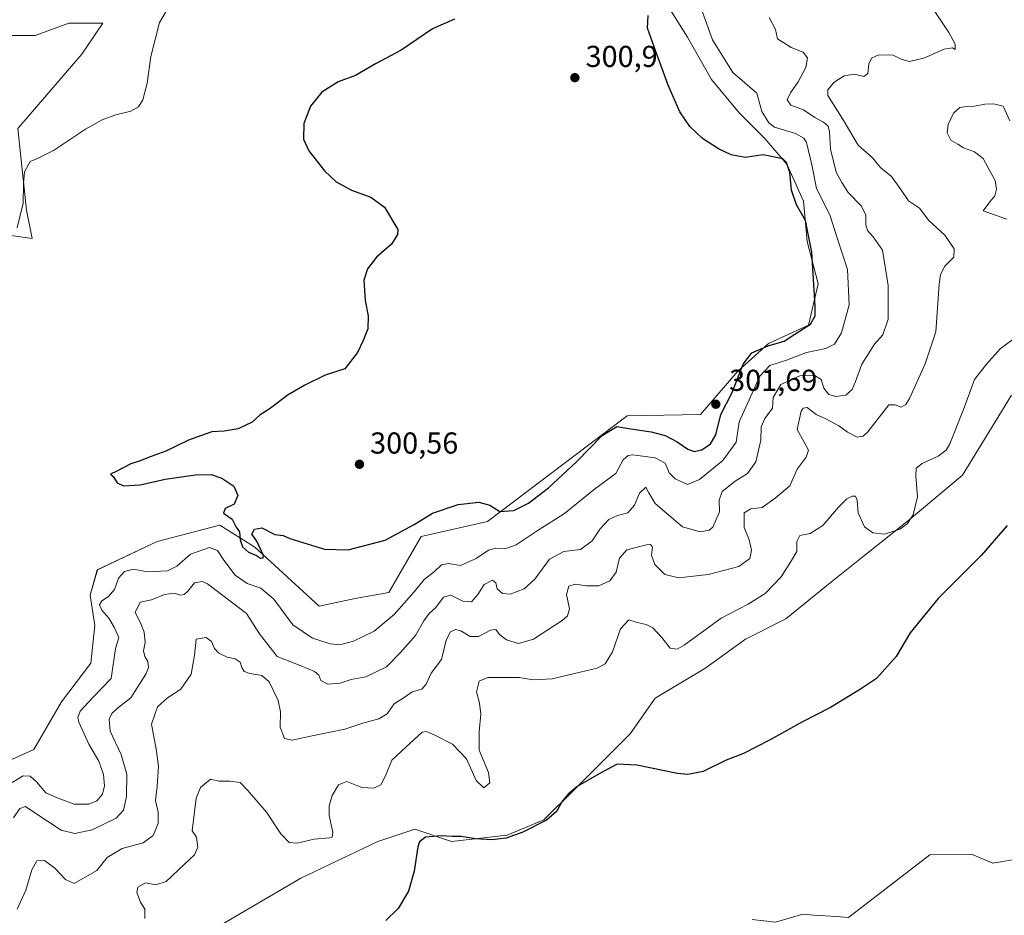
# Model space of a CAD drawing. Units: metres. Extents: x 618738 to 622242, y 4666977 to 4669349.
# Drawn here: x 621537 to 621862, y 4668628 to 4668924 of the extents above; entities that cross this region are included whole.
import ezdxf

# ---------------------------------------------------------------- set-up
doc = ezdxf.new("R2010")
doc.units = ezdxf.units.M
doc.header["$MEASUREMENT"] = 0
for name, color, linetype, lineweight in [('Cultivos herbáceos CxS', 92, 'Continuous', 0), ('Curva de nivel maestra', 30, 'Continuous', 30), ('Curva de nivel normal', 30, 'Continuous', 0), ('Matorral CxS', 135, 'Continuous', 0), ('Núcleo urbano CxS', 7, 'Continuous', 0), ('Pastizal CxS', 92, 'Continuous', 0), ('Punto de cota en terreno', 7, 'Continuous', 0), ('Rótulo de punto de cota en terreno', 7, 'Continuous', 0)]:
    doc.layers.add(name, color=color, linetype=linetype, lineweight=lineweight)
doc.styles.add('Style-Arial', font='txt')

# ---------------------------------------------------------------- blocks, each defined once
blk = doc.blocks.new('*U12')
at = {"layer": 'Cultivos herbáceos CxS', "color": 92, "linetype": 'Continuous', "lineweight": 0}
for points in [[(621750.3337, 4668929.9567, 299.5564), (621757.6399, 4668918.3877, 298.7013), (621765.5556, 4668904.3835, 297.7393), (621774.6887, 4668893.4235, 297.8439), (621783.2131, 4668884.8993, 297.5153), (621790.5197, 4668876.3751, 299.9163), (621795.9995, 4668864.1973, 299.137), (621797.2172, 4668850.8021, 300.8513), (621800.8703, 4668836.7979, 299.7411), (621797.6711, 4668823.1833, 301.0332), (621784.4449, 4668817.0751, 300.97), (621774.2711, 4668807.9143, 300.9793), (621761.9014, 4668793.5669, 301.5872), (621737.7403, 4668793.2087, 300.9776), (621691.4683, 4668758.1779, 299.8677), (621669.5603, 4668753.2893, 300.0506), (621658.9115, 4668734.7663, 299.373), (621647.7205, 4668732.7303, 299.5803), (621635.8613, 4668730.2431, 299.7151), (621614.5503, 4668749.7271, 300.1038), (621602.9817, 4668757.0337, 299.6492), (621582.2795, 4668751.5539, 299.6912), (621562.4879, 4668742.1939, 299.3453), (621560.1705, 4668733.8751, 298.5034), (621561.7125, 4668723.7523, 297.9853), (621560.3594, 4668711.3675, 298.8283), (621550.6171, 4668698.5809, 298.6519), (621541.4838, 4668682.7499, 298.7002), (621525.0437, 4668675.4437, 298.474)], [(621512.4109, 4668855.8965, 296.3197), (621540.8977, 4668851.8251, 296.9916), (621539.0409, 4668861.2065, 294.8425), (621536.1501, 4668888.1889, 293.7357), (621557.3507, 4668912.7619, 293.3237), (621564.2982, 4668923.0783, 294.2841), (621553.1071, 4668923.0783, 293.3047), (621541.9151, 4668919.0061, 292.825), (621518.3227, 4668919.0259, 291.2814)]]:
    blk.add_polyline3d(points, dxfattribs=at)
blk = doc.blocks.new('5PATER')
at = {"layer": 'Núcleo urbano CxS', "linetype": 'Continuous', "lineweight": 0}
h = blk.add_hatch(color=51, dxfattribs=at)
edge = h.paths.add_edge_path()
edge.add_ellipse((0, 0), major_axis=(-0.11, -0.111), ratio=0.999422, start_angle=0, end_angle=360)

msp = doc.modelspace()

# ---------------------------------------------------------------- linework, layer by layer
at = {"layer": 'Cultivos herbáceos CxS', "color": 92, "linetype": 'Continuous', "lineweight": 0}
for points in [[(621525.04, 4668675.44, 298.47), (621541.48, 4668682.75, 298.7), (621550.62, 4668698.58, 298.65), (621560.36, 4668711.37, 298.83), (621561.71, 4668723.75, 297.99), (621560.17, 4668733.88, 298.5), (621562.49, 4668742.19, 299.35), (621582.28, 4668751.55, 299.69), (621602.98, 4668757.03, 299.65), (621614.55, 4668749.73, 300.1), (621635.86, 4668730.24, 299.72), (621647.72, 4668732.73, 299.58), (621658.91, 4668734.77, 299.37), (621669.56, 4668753.29, 300.05), (621691.47, 4668758.18, 299.87), (621737.74, 4668793.21, 300.98), (621761.9, 4668793.57, 301.59), (621774.27, 4668807.91, 300.98), (621784.44, 4668817.08, 300.97), (621797.67, 4668823.18, 301.03), (621800.87, 4668836.8, 299.74), (621797.22, 4668850.8, 300.85), (621796, 4668864.2, 299.14), (621790.52, 4668876.38, 299.92), (621783.21, 4668884.9, 297.52), (621774.69, 4668893.42, 297.84), (621765.56, 4668904.38, 297.74), (621757.64, 4668918.39, 298.7), (621750.33, 4668929.96, 299.56)], [(621518.32, 4668919.03, 291.28), (621541.92, 4668919.01, 292.82), (621553.11, 4668923.08, 293.3), (621564.3, 4668923.08, 294.28), (621557.35, 4668912.76, 293.32), (621536.15, 4668888.19, 293.74), (621539.04, 4668861.21, 294.84), (621540.9, 4668851.83, 296.99), (621512.41, 4668855.9, 296.32)], [(621600.29, 4668622.86, 277.26), (621629.79, 4668640.17, 278.74), (621655.23, 4668652.38, 277.12), (621667.44, 4668656.45, 275.58), (621679.65, 4668652.38, 275.17), (621697.96, 4668654.42, 276.29), (621710.17, 4668659.51, 276.1), (621720.34, 4668669.69, 275.35), (621738.65, 4668688.01, 276.42), (621746.94, 4668699.8, 277.7), (621763.38, 4668709.54, 277.47), (621776.78, 4668719.28, 277.61), (621790.17, 4668725.98, 277.61), (621803.57, 4668736.94, 277.7), (621815.75, 4668746.68, 278.65), (621830.22, 4668758.24, 280.73), (621848.53, 4668773.51, 278.13), (621864.81, 4668799.98, 277.81)], [(621864.81, 4668799.98, 277.81), (621848.53, 4668773.51, 278.13), (621830.22, 4668758.24, 280.73), (621815.75, 4668746.68, 278.65), (621803.57, 4668736.94, 277.7), (621790.17, 4668725.98, 277.61), (621776.78, 4668719.28, 277.61), (621763.38, 4668709.54, 277.47), (621746.94, 4668699.8, 277.7), (621738.65, 4668688.01, 276.42), (621720.34, 4668669.69, 275.35), (621710.17, 4668659.51, 276.1), (621697.96, 4668654.42, 276.29), (621679.65, 4668652.38, 275.17), (621667.44, 4668656.45, 275.58), (621655.23, 4668652.38, 277.12), (621629.79, 4668640.17, 278.74), (621600.29, 4668622.86, 277.26)], [(621779.05, 4668626.6, 274.66), (621786.77, 4668625.62, 274.62), (621795.75, 4668628.26, 274.38), (621799.42, 4668628.03, 274.32), (621806.83, 4668627.56, 274.46), (621810.92, 4668627.25, 274.58), (621837.8, 4668647.91, 274.7), (621851.54, 4668648.21, 274.66), (621858.61, 4668645.23, 274.7), (621876.95, 4668648.25, 274.59), (621896.48, 4668654.49, 274.63), (621907.84, 4668657.33, 274.31)], [(621876.95, 4668648.25, 274.59), (621858.61, 4668645.23, 274.7), (621851.54, 4668648.21, 274.66), (621837.8, 4668647.91, 274.7), (621810.92, 4668627.25, 274.58)], [(621806.83, 4668627.56, 274.46), (621799.42, 4668628.03, 274.32), (621795.75, 4668628.26, 274.38), (621786.77, 4668625.62, 274.62)]]:
    msp.add_polyline3d(points, dxfattribs=at)
at = {"layer": 'Curva de nivel maestra', "color": 30, "linetype": 'Continuous', "lineweight": 30, "flags": 128}
for points, elevation in [([(621625.62, 4668800.16), (621619.29, 4668795.41), (621616.29, 4668793.5), (621613.72, 4668791.07), (621609.03, 4668788.82), (621604.39, 4668788.05), (621600.39, 4668787.86), (621596.94, 4668786.69), (621592.66, 4668785.15), (621585.19, 4668781.48), (621580.29, 4668779.71), (621576.62, 4668778.23), (621573.62, 4668777.32), (621568.96, 4668774.9), (621566.87, 4668773.9), (621567.76, 4668773.04), (621569.09, 4668771.04), (621571.1, 4668770.04), (621576.62, 4668770.3), (621584.96, 4668772.18), (621594.96, 4668773.64), (621600.13, 4668773.74), (621603.64, 4668772.59), (621607.63, 4668769.9), (621608.96, 4668766.82), (621607.79, 4668763.89), (621604.8, 4668762.52), (621604.22, 4668760.96), (621607.05, 4668758.98), (621608.42, 4668756.3), (621609.46, 4668754.83), (621609.73, 4668752.13), (621610.48, 4668749.87), (621612.48, 4668748.06), (621615.07, 4668747), (621616.42, 4668746.03), (621617.33, 4668746.2), (621617.39, 4668747), (621615.23, 4668751.71), (621613.6, 4668754.02), (621614.42, 4668755.72), (621616.84, 4668756.08), (621621.18, 4668753.94), (621623.97, 4668753.58), (621626.12, 4668752.56), (621631.91, 4668750.8), (621637.6, 4668749.08), (621645.45, 4668748.88), (621657.62, 4668751.99), (621667.29, 4668757.21), (621673.29, 4668761), (621681.79, 4668763.78), (621688.63, 4668764.62), (621692.29, 4668763.57), (621695.62, 4668761.5), (621700.2, 4668761.82), (621705.07, 4668764.3), (621711.7, 4668769.39), (621721.09, 4668778.02), (621729.47, 4668786.62), (621734.28, 4668789.58), (621738.95, 4668788.9), (621745.61, 4668787.91), (621750.28, 4668786.68), (621754.24, 4668784.58), (621757.7, 4668782.12), (621759.81, 4668781.39), (621762.37, 4668781.94), (621765.22, 4668783.86), (621766.98, 4668786.9), (621768.62, 4668793.57), (621772.4, 4668800.9), (621776.03, 4668810.23), (621778.96, 4668814.01), (621784.28, 4668816.3), (621789.62, 4668817.86), (621793.16, 4668820.19), (621798.3, 4668823.53), (621799.8, 4668826.19), (621799.89, 4668829.44), (621798.8, 4668847.29), (621796.62, 4668857.8), (621793.72, 4668863), (621792.08, 4668867.8), (621791.46, 4668873.64), (621790.41, 4668876.98), (621789.18, 4668878.18), (621782.66, 4668879.47), (621776.72, 4668878.67), (621772.06, 4668879.53), (621767.88, 4668881.44), (621762.61, 4668884.93), (621758.45, 4668888.88), (621755.12, 4668893.73), (621751.25, 4668902.52), (621747.22, 4668913.72), (621744.41, 4668921.35), (621744.59, 4668925.56)], 300), ([(621680.54, 4668924.42), (621673.35, 4668921.22), (621662.96, 4668914.17), (621654.5, 4668909.65), (621647.81, 4668905.79), (621642.17, 4668903.7), (621636.7, 4668900.24), (621632.94, 4668895.63), (621630.73, 4668889.92), (621630.61, 4668884.68), (621632.42, 4668880.8), (621637.61, 4668874.2), (621641.49, 4668870.58), (621646.58, 4668867.81), (621652.92, 4668865.5), (621657.45, 4668862.22), (621661.82, 4668854.75), (621661.76, 4668853.11), (621659.76, 4668849.96), (621654.83, 4668845.65), (621651.78, 4668841.83), (621650.62, 4668838.02), (621651.09, 4668831.35), (621652.04, 4668826.22), (621651.9, 4668821.9), (621650.42, 4668818.07), (621648.48, 4668814.07), (621644.29, 4668808.7), (621637.8, 4668806.64), (621631.12, 4668803.34), (621625.62, 4668800.16)], 300), ([(621863.36, 4668756.83), (621854.76, 4668746.97), (621840.51, 4668732.69), (621831.29, 4668721.41), (621826.61, 4668713.54), (621820.18, 4668706.27), (621814.79, 4668702.74), (621804.95, 4668696.68), (621795.61, 4668691.94), (621784.78, 4668685.83), (621776.11, 4668681.48), (621770.45, 4668679.2), (621762.78, 4668675.46), (621757.73, 4668674.53), (621754.35, 4668674.86), (621740.89, 4668677.63), (621734.35, 4668677.95), (621729.16, 4668675.12), (621721.12, 4668670.52), (621718.16, 4668667.96), (621716.29, 4668665.83), (621714.29, 4668662.3), (621710.96, 4668659.4), (621703.2, 4668655.47), (621697.73, 4668653.5), (621692.96, 4668652.91), (621687.52, 4668653.2), (621682.8, 4668654.04), (621679.97, 4668653.99), (621676.21, 4668654.18), (621671.02, 4668653.73), (621669.04, 4668652.21), (621668.47, 4668650.59), (621667.25, 4668642.57), (621665.36, 4668635.9), (621661.91, 4668630.23), (621657.85, 4668626.26)], 275)]:
    msp.add_lwpolyline(points, dxfattribs=dict(at, elevation=elevation))
at = {"layer": 'Curva de nivel normal', "color": 30, "linetype": 'Continuous', "lineweight": 0, "flags": 128}
for points, elevation in [([(621838.59, 4668928.2), (621844.05, 4668919.99), (621846.18, 4668916.1), (621846.17, 4668914.36), (621845.29, 4668914.88), (621842.47, 4668914.42), (621835.82, 4668911.43), (621830.91, 4668910.37), (621828.32, 4668911.14), (621825.61, 4668912.46), (621820.95, 4668912.56), (621818.49, 4668911.46), (621817.65, 4668909.5), (621817.23, 4668906.42), (621815.9, 4668905.45), (621812.88, 4668906.17), (621809.42, 4668905.66), (621806.1, 4668903.56), (621804.09, 4668900.98), (621804.09, 4668899.13), (621809.14, 4668891.11), (621814.08, 4668882.69), (621818.67, 4668878.61), (621821.62, 4668875.23), (621825.06, 4668872.31), (621828.17, 4668868.03), (621830.68, 4668864.27), (621834.31, 4668861.85), (621837.47, 4668857.81), (621842.73, 4668852.95), (621845.77, 4668848.4), (621845.72, 4668845.68), (621842.71, 4668842.7), (621841.3, 4668839.87), (621840.89, 4668836.76), (621839.75, 4668820.91), (621836.2, 4668810.4), (621831.01, 4668798.88), (621829.83, 4668796.92), (621828.28, 4668796.04), (621826.28, 4668796.83), (621824.21, 4668796.83), (621817.31, 4668787.9), (621815.68, 4668786.48), (621813.76, 4668786.14), (621810.56, 4668787.81), (621807.71, 4668789.85), (621803.35, 4668792.15), (621800.16, 4668793.62), (621797.23, 4668795.87), (621795.86, 4668795.73), (621795.22, 4668794.67), (621793.86, 4668788.63), (621796.23, 4668784.43), (621797.69, 4668781.79), (621796.84, 4668779.52), (621793.94, 4668775.51), (621791.48, 4668770.02), (621786.64, 4668765.89), (621782.37, 4668762.79), (621778.6, 4668762.42), (621776.42, 4668761.02), (621776.33, 4668756.26), (621778.08, 4668752.1), (621778.78, 4668748.7), (621778.22, 4668745.93), (621774.65, 4668743.34), (621764.49, 4668740.72), (621754.77, 4668739.54), (621750.15, 4668740.69), (621746.8, 4668743.94), (621745.72, 4668747.04), (621746.05, 4668749.67), (621745.35, 4668750.55), (621744.1, 4668750.52), (621737.62, 4668748.79), (621735.15, 4668746.06), (621734.08, 4668741.41), (621731.95, 4668738.56), (621728.29, 4668736.96), (621724.27, 4668736.88), (621720.54, 4668737.49), (621718.4, 4668736.82), (621717.59, 4668734.07), (621718.61, 4668729.33), (621717.92, 4668726.97), (621716.22, 4668725.46), (621706.74, 4668719.29), (621701.71, 4668717.86), (621697.75, 4668719.02), (621695.45, 4668720.88), (621694.26, 4668722.5), (621692.48, 4668722.24), (621688.57, 4668720.18), (621685.78, 4668720.15), (621682.71, 4668722.02), (621680.93, 4668722.48), (621679.26, 4668721.69), (621677.88, 4668718.9), (621676.24, 4668712.59), (621672.87, 4668707.99), (621671.24, 4668704.38), (621669.78, 4668702.79), (621666.62, 4668701.84), (621663.96, 4668699.96), (621660.62, 4668697.94), (621658.29, 4668694.56), (621655.56, 4668692.9), (621650.32, 4668691.44), (621644.37, 4668689.52), (621633.58, 4668687.3), (621626.96, 4668685.82), (621624.33, 4668686.44), (621622.93, 4668690.22), (621623.05, 4668695.23), (621622.27, 4668699), (621619.32, 4668705.17), (621616.93, 4668707.21), (621612.92, 4668707.87), (621611.02, 4668708.63), (621610.23, 4668709.9), (621609.7, 4668711.7), (621608.1, 4668712.76), (621605.43, 4668713.35), (621602.65, 4668714.7), (621601.26, 4668716.19), (621600.24, 4668718.48), (621598.45, 4668719.8), (621595.18, 4668719.27), (621594.62, 4668713.94), (621593.49, 4668707.73), (621590.09, 4668702.75), (621585.72, 4668699.89), (621582.35, 4668696.95), (621580.43, 4668691.17), (621581.96, 4668682.94), (621582.69, 4668677.24), (621582.24, 4668670.57), (621581.7, 4668665.9), (621582.55, 4668662.01), (621582.58, 4668658.33), (621580.93, 4668654.34), (621577.64, 4668651.94), (621570.68, 4668650.02), (621565.71, 4668647.03), (621562.29, 4668642.72), (621554.86, 4668638.5), (621551.99, 4668639.73), (621548.4, 4668643.58), (621545.07, 4668646.09), (621542.5, 4668645.94), (621540.84, 4668642.97), (621538.8, 4668636.23), (621535.98, 4668629.95)], 285), ([(621536.02, 4668855.38), (621537.92, 4668863.52), (621538.02, 4668869.89), (621538.43, 4668873.89), (621540.29, 4668877.25), (621542.74, 4668878.29), (621547.98, 4668880.97), (621558.62, 4668887.99), (621564.29, 4668891.24), (621568.62, 4668892.75), (621573.62, 4668893.94), (621576.15, 4668895.35), (621577.54, 4668897.71), (621578.92, 4668903.18), (621580.13, 4668912.06), (621583.1, 4668923.33), (621587.14, 4668930.22)], 295), ([(621762.54, 4668927.02), (621765.88, 4668917.5), (621772.59, 4668906.69), (621780.51, 4668899.89), (621782.17, 4668893.89), (621784.52, 4668890.13), (621786.39, 4668888.69), (621793.32, 4668886.58), (621796.11, 4668885.06), (621796.98, 4668883.61), (621798.74, 4668876.2), (621800.25, 4668868.4), (621804.65, 4668859.6), (621807.2, 4668851.66), (621810.52, 4668841.54), (621811.12, 4668829.84), (621808.54, 4668820.62), (621806.28, 4668816.85), (621803.38, 4668815.41), (621796.99, 4668814.08), (621790.38, 4668811.57), (621784.9, 4668809.81), (621781.52, 4668806.24), (621777.48, 4668797.23), (621774.73, 4668791.23), (621773.71, 4668784.4), (621769.31, 4668778.4), (621761.59, 4668772.08), (621757.64, 4668770.44), (621753.6, 4668772.34), (621751.6, 4668774.36), (621750.23, 4668777.53), (621746.96, 4668779.31), (621739.61, 4668780.22), (621738.01, 4668780.05), (621736.4, 4668778.6), (621733.94, 4668774.12), (621726.89, 4668768.9), (621716.98, 4668760.86), (621708.29, 4668755.38), (621700.97, 4668750.54), (621697.27, 4668749.21), (621694.26, 4668749.42), (621691.85, 4668748.71), (621687.73, 4668745.95), (621682.57, 4668743.68), (621678.62, 4668744.3), (621676.29, 4668743.83), (621673.96, 4668741.66), (621670.61, 4668739.05), (621667.25, 4668734.91), (621660.61, 4668727.4), (621654, 4668721.95), (621647.15, 4668718.61), (621642.67, 4668717.41), (621639.52, 4668717.76), (621633.69, 4668719.57), (621627.1, 4668724.06), (621620.81, 4668732.48), (621616.58, 4668736.2), (621612.08, 4668737.7), (621608.11, 4668740.49), (621604.29, 4668745.41), (621602.25, 4668748.64), (621599.53, 4668749.58), (621593.25, 4668747.4), (621588.78, 4668743.39), (621585.64, 4668741.91), (621579.04, 4668741.6), (621574.46, 4668742.42), (621571.5, 4668741.72), (621569.48, 4668739.47), (621568.13, 4668735.76), (621566.18, 4668733.39), (621563.95, 4668731.92), (621563.2, 4668730.59), (621563.93, 4668728.87), (621566.34, 4668726.28), (621568.03, 4668723.3), (621569.57, 4668719.82), (621568.52, 4668716.23), (621567.05, 4668706.22), (621561, 4668700.02), (621556.81, 4668695.5), (621556, 4668693.37), (621556.32, 4668691.85), (621559.72, 4668684.58), (621562.95, 4668678.95), (621564.58, 4668674.52), (621564.88, 4668670.8), (621564.16, 4668667.98), (621562.31, 4668665.85), (621559.68, 4668664.74), (621554.84, 4668664.71), (621550.14, 4668666.5), (621545.46, 4668668.48), (621542.42, 4668672.07), (621540.29, 4668673.96), (621537.96, 4668674.04), (621534.29, 4668671.89)], 295), ([(621784.61, 4668924.89), (621786.69, 4668920.97), (621787.41, 4668917.83), (621791.94, 4668915.05), (621795.84, 4668913.43), (621797.36, 4668911.64), (621796.79, 4668908.4), (621794.28, 4668903.62), (621791.69, 4668900.06), (621790.61, 4668897.66), (621791.85, 4668895.96), (621796.03, 4668894.36), (621799.79, 4668891.87), (621802.57, 4668890.36), (621804.11, 4668889.02), (621804.62, 4668887.07), (621804.93, 4668881.32), (621806.81, 4668873.72), (621808.68, 4668870.3), (621810.75, 4668867.04), (621815.21, 4668862.49), (621816.59, 4668859.56), (621816.56, 4668856.34), (621817.18, 4668854.44), (621819.07, 4668852.32), (621822.17, 4668847.98), (621824.04, 4668836.26), (621824.02, 4668825.17), (621822.25, 4668819.96), (621819.48, 4668816.83), (621815.26, 4668810.23), (621813.22, 4668804.57), (621812.07, 4668801.88), (621809.94, 4668800.04), (621806.62, 4668799.52), (621804.36, 4668800.22), (621802.74, 4668802.36), (621801.8, 4668805.22), (621799.73, 4668806.54), (621794.82, 4668806.34), (621788.53, 4668803.57), (621785.92, 4668799.25), (621785.75, 4668795.74), (621783.21, 4668792.23), (621781.99, 4668789.57), (621781.86, 4668785.08), (621780.18, 4668777.94), (621777.46, 4668774.08), (621773.4, 4668771.57), (621769.1, 4668768.17), (621768.1, 4668765.31), (621768.19, 4668761.44), (621766.02, 4668756.37), (621764.85, 4668755.37), (621761.84, 4668754.75), (621756.01, 4668756.46), (621746.98, 4668764.2), (621744.88, 4668767.68), (621743.88, 4668769.53), (621741.77, 4668767.54), (621740.15, 4668763.62), (621737.95, 4668761.04), (621734.51, 4668760.18), (621731.58, 4668758.88), (621728.71, 4668755.74), (621726.09, 4668751.78), (621722.31, 4668748.98), (621716.71, 4668748.28), (621712, 4668745.8), (621707.11, 4668739.1), (621703.58, 4668735.88), (621698.99, 4668734.2), (621696.5, 4668734.42), (621694.71, 4668735.98), (621694.3, 4668737.9), (621693.16, 4668738.78), (621690.45, 4668737.42), (621688.28, 4668734.01), (621686.19, 4668731.65), (621683.31, 4668731.8), (621679.34, 4668733.81), (621676.92, 4668733.19), (621674.39, 4668729.72), (621672.18, 4668727.77), (621670.41, 4668725.34), (621667.66, 4668720.46), (621662.74, 4668714.92), (621658.13, 4668710.1), (621651.3, 4668706.85), (621646.46, 4668705.95), (621642.74, 4668704.75), (621638.69, 4668704.35), (621636.36, 4668705.65), (621635.73, 4668707.34), (621634.34, 4668708.61), (621630.09, 4668710.39), (621621.95, 4668713.56), (621616.12, 4668721), (621611.77, 4668727.82), (621598.92, 4668737.63), (621597.16, 4668738.35), (621594.62, 4668737.88), (621592.44, 4668735.21), (621591.2, 4668734.01), (621589.98, 4668733.89), (621588.03, 4668734.45), (621584.7, 4668734.07), (621580.39, 4668732.3), (621576.61, 4668731.49), (621575.01, 4668728.09), (621576.73, 4668724.69), (621578, 4668721.61), (621578.27, 4668718.22), (621577.79, 4668715.4), (621578.16, 4668713.58), (621579.22, 4668711.85), (621579.42, 4668709.9), (621578.53, 4668707.68), (621573.62, 4668699.86), (621569.11, 4668696.47), (621567.24, 4668694.74), (621566.37, 4668692.82), (621566.76, 4668688.87), (621570.39, 4668681.08), (621572.26, 4668674.57), (621572.14, 4668667.23), (621571.13, 4668662.72), (621568.67, 4668660.1), (621560.78, 4668656.21), (621555, 4668654.95), (621550.48, 4668656.08), (621541.44, 4668662.04), (621538.75, 4668663.94), (621536.82, 4668663.31), (621534.74, 4668660.23)], 290), ([(621864.27, 4668890.8), (621862.01, 4668895.58), (621858.85, 4668896.4), (621856.01, 4668896.3), (621852.58, 4668895.56), (621850.04, 4668895.54), (621847.73, 4668895.12), (621845.6, 4668893.32), (621843.82, 4668889.54), (621843.53, 4668886.81), (621844.72, 4668884.33), (621847.05, 4668882.98), (621848.91, 4668881.83), (621852.58, 4668880.52), (621855.38, 4668878.32), (621857.7, 4668873.98), (621859.39, 4668871.04), (621859.85, 4668868.12), (621859.27, 4668865.96), (621857.66, 4668863.97), (621855.39, 4668861), (621863.23, 4668858.18)], 280), ([(621867.28, 4668819.95), (621861.02, 4668815.28), (621856.55, 4668810.21), (621852.52, 4668805.19), (621848.92, 4668795.31), (621844.37, 4668783.9), (621843.14, 4668781.82), (621840.55, 4668779.77), (621835.24, 4668777.38), (621833.23, 4668775.86), (621833.12, 4668773.26), (621833.74, 4668766.32), (621832.23, 4668760.44), (621830.32, 4668757.39), (621827.84, 4668755.7), (621822.74, 4668754), (621818.89, 4668754.43), (621816.15, 4668756.44), (621814.04, 4668761.05), (621813.74, 4668765.26), (621813.16, 4668766.64), (621812.11, 4668766.61), (621810.36, 4668765.71), (621807.62, 4668762.9), (621802.4, 4668756.9), (621798.22, 4668754.21), (621794.82, 4668753.56), (621793.79, 4668751.57), (621793.82, 4668748.25), (621792.07, 4668745.31), (621788.58, 4668739.92), (621783.3, 4668734.4), (621777.71, 4668730.89), (621768.75, 4668726.27), (621756.52, 4668717.34), (621754.19, 4668715.98), (621751.96, 4668716.27), (621749.2, 4668719.78), (621746.16, 4668722.99), (621743.98, 4668724.14), (621741.03, 4668724.78), (621738.24, 4668725.66), (621735.47, 4668722.65), (621732.83, 4668715.06), (621730.37, 4668711.14), (621727.78, 4668709.64), (621722.2, 4668708.41), (621712.92, 4668706.15), (621706.58, 4668705.86), (621701.96, 4668706.64), (621696.44, 4668706.55), (621691.59, 4668706.58), (621688.75, 4668705.38), (621687.84, 4668701.9), (621688.82, 4668698.09), (621689.27, 4668694.42), (621688.78, 4668688.72), (621688.74, 4668682.61), (621691.87, 4668675.14), (621692.24, 4668671.81), (621690.26, 4668670.12), (621687.71, 4668672.56), (621684.6, 4668679.7), (621679.98, 4668684.55), (621674.31, 4668687.45), (621671.36, 4668688.74), (621669.88, 4668688.47), (621664.46, 4668683.55), (621659.87, 4668679.3), (621657.8, 4668674.07), (621656.2, 4668671.11), (621653.9, 4668669.96), (621649.94, 4668670.22), (621644.96, 4668672.15), (621642.24, 4668671.08), (621640.18, 4668667.62), (621639.1, 4668664.18), (621639.2, 4668660.97), (621640.34, 4668655.42), (621640.14, 4668653.76), (621639.36, 4668653.53), (621634.21, 4668653.16), (621628.59, 4668651.81), (621625.94, 4668652), (621623.2, 4668654.86), (621618.38, 4668662), (621612.15, 4668669.35), (621609.73, 4668671.9), (621606.29, 4668672.33), (621602.62, 4668672.3), (621599.91, 4668672.94), (621596.62, 4668670.25), (621595.2, 4668666.71), (621593.88, 4668655.9), (621595.33, 4668653.74), (621595.74, 4668650.49), (621594.61, 4668647.9), (621591.26, 4668644.87), (621585.22, 4668639.08), (621581.82, 4668637.97), (621578.45, 4668638.66), (621575.91, 4668637.25), (621575.58, 4668635.43), (621576.75, 4668632.24), (621578.2, 4668629.94), (621578.23, 4668626.91)], 280)]:
    msp.add_lwpolyline(points, dxfattribs=dict(at, elevation=elevation))
at = {"layer": 'Matorral CxS', "color": 135, "linetype": 'Continuous', "lineweight": 0}
for points in [[(621779.05, 4668626.6, 274.66), (621786.77, 4668625.62, 274.62), (621795.75, 4668628.26, 274.38), (621799.42, 4668628.03, 274.32), (621806.83, 4668627.56, 274.46), (621810.92, 4668627.25, 274.58), (621837.8, 4668647.91, 274.7), (621851.54, 4668648.21, 274.66), (621858.61, 4668645.23, 274.7), (621876.95, 4668648.25, 274.59), (621896.48, 4668654.49, 274.63), (621907.84, 4668657.33, 274.31)], [(621810.92, 4668627.25, 274.58), (621837.8, 4668647.91, 274.7), (621851.54, 4668648.21, 274.66), (621858.61, 4668645.23, 274.7), (621876.95, 4668648.25, 274.59)], [(621786.77, 4668625.62, 274.62), (621795.75, 4668628.26, 274.38), (621799.42, 4668628.03, 274.32), (621806.83, 4668627.56, 274.46)]]:
    msp.add_polyline3d(points, dxfattribs=at)
at = {"layer": 'Pastizal CxS', "color": 92, "linetype": 'Continuous', "lineweight": 0}
for points in [[(621525.04, 4668675.44, 298.47), (621541.48, 4668682.75, 298.7), (621550.62, 4668698.58, 298.65), (621560.36, 4668711.37, 298.83), (621561.71, 4668723.75, 297.99), (621560.17, 4668733.88, 298.5), (621562.49, 4668742.19, 299.35), (621582.28, 4668751.55, 299.69), (621602.98, 4668757.03, 299.65), (621614.55, 4668749.73, 300.1), (621635.86, 4668730.24, 299.72), (621647.72, 4668732.73, 299.58), (621658.91, 4668734.77, 299.37), (621669.56, 4668753.29, 300.05), (621691.47, 4668758.18, 299.87), (621737.74, 4668793.21, 300.98), (621761.9, 4668793.57, 301.59), (621774.27, 4668807.91, 300.98), (621784.44, 4668817.08, 300.97), (621797.67, 4668823.18, 301.03), (621800.87, 4668836.8, 299.74), (621797.22, 4668850.8, 300.85), (621796, 4668864.2, 299.14), (621790.52, 4668876.38, 299.92), (621783.21, 4668884.9, 297.52), (621774.69, 4668893.42, 297.84), (621765.56, 4668904.38, 297.74), (621757.64, 4668918.39, 298.7), (621750.33, 4668929.96, 299.56)], [(621525.04, 4668675.44, 298.47), (621541.48, 4668682.75, 298.7), (621550.62, 4668698.58, 298.65), (621560.36, 4668711.37, 298.83), (621561.71, 4668723.75, 297.99), (621560.17, 4668733.88, 298.5), (621562.49, 4668742.19, 299.35), (621582.28, 4668751.55, 299.69), (621602.98, 4668757.03, 299.65), (621614.55, 4668749.73, 300.1), (621635.86, 4668730.24, 299.72), (621647.72, 4668732.73, 299.58), (621658.91, 4668734.77, 299.37), (621669.56, 4668753.29, 300.05), (621691.47, 4668758.18, 299.87), (621737.74, 4668793.21, 300.98), (621761.9, 4668793.57, 301.59), (621774.27, 4668807.91, 300.98), (621784.44, 4668817.08, 300.97), (621797.67, 4668823.18, 301.03), (621800.87, 4668836.8, 299.74), (621797.22, 4668850.8, 300.85), (621796, 4668864.2, 299.14), (621790.52, 4668876.38, 299.92), (621783.21, 4668884.9, 297.52), (621774.69, 4668893.42, 297.84), (621765.56, 4668904.38, 297.74), (621757.64, 4668918.39, 298.7), (621750.33, 4668929.96, 299.56)], [(621518.32, 4668919.03, 291.28), (621541.92, 4668919.01, 292.82), (621553.11, 4668923.08, 293.3), (621564.3, 4668923.08, 294.28), (621557.35, 4668912.76, 293.32), (621536.15, 4668888.19, 293.74), (621539.04, 4668861.21, 294.84), (621540.9, 4668851.83, 296.99), (621512.41, 4668855.9, 296.32)], [(621518.32, 4668919.03, 291.28), (621541.92, 4668919.01, 292.82), (621553.11, 4668923.08, 293.3), (621564.3, 4668923.08, 294.28), (621557.35, 4668912.76, 293.32), (621536.15, 4668888.19, 293.74), (621539.04, 4668861.21, 294.84), (621540.9, 4668851.83, 296.99), (621512.41, 4668855.9, 296.32)], [(621864.81, 4668799.98, 277.81), (621848.53, 4668773.51, 278.13), (621830.22, 4668758.24, 280.73), (621815.75, 4668746.68, 278.65), (621803.57, 4668736.94, 277.7), (621790.17, 4668725.98, 277.61), (621776.78, 4668719.28, 277.61), (621763.38, 4668709.54, 277.47), (621746.94, 4668699.8, 277.7), (621738.65, 4668688.01, 276.42), (621720.34, 4668669.69, 275.35), (621710.17, 4668659.51, 276.1), (621697.96, 4668654.42, 276.29), (621679.65, 4668652.38, 275.17), (621667.44, 4668656.45, 275.58), (621655.23, 4668652.38, 277.12), (621629.79, 4668640.17, 278.74), (621600.29, 4668622.86, 277.26)], [(621864.81, 4668799.98, 277.81), (621848.53, 4668773.51, 278.13), (621830.22, 4668758.24, 280.73), (621815.75, 4668746.68, 278.65), (621803.57, 4668736.94, 277.7), (621790.17, 4668725.98, 277.61), (621776.78, 4668719.28, 277.61), (621763.38, 4668709.54, 277.47), (621746.94, 4668699.8, 277.7), (621738.65, 4668688.01, 276.42), (621720.34, 4668669.69, 275.35), (621710.17, 4668659.51, 276.1), (621697.96, 4668654.42, 276.29), (621679.65, 4668652.38, 275.17), (621667.44, 4668656.45, 275.58), (621655.23, 4668652.38, 277.12), (621629.79, 4668640.17, 278.74), (621600.29, 4668622.86, 277.26)]]:
    msp.add_polyline3d(points, dxfattribs=at)

# ---------------------------------------------------------------- block references
at = {"layer": 'Cultivos herbáceos CxS', "color": 92, "linetype": 'Continuous', "lineweight": 0}
msp.add_blockref('*U12', (0, 0), dxfattribs=at)
at = {"layer": 'Punto de cota en terreno', "color": 7, "linetype": 'Continuous', "lineweight": 0, "xscale": 10, "yscale": 10, "zscale": 10}
for p in [(621720.4, 4668905.03, 300.9), (621767, 4668797, 301.69), (621649.16, 4668777.14, 300.56)]:
    msp.add_blockref('5PATER', p, dxfattribs=at)

# ---------------------------------------------------------------- texts
at = {"layer": 'Rótulo de punto de cota en terreno', "color": 7, "linetype": 'Continuous', "lineweight": 0, "style": 'Style-Arial'}
for s, p in [('300,9', (621723.93, 4668908.56)), ('301,69', (621771.41, 4668801.41)), ('300,56', (621652.69, 4668780.67))]:
    msp.add_text(s, height=7, dxfattribs=at).set_placement(p)

doc.saveas('drawing.dxf')
